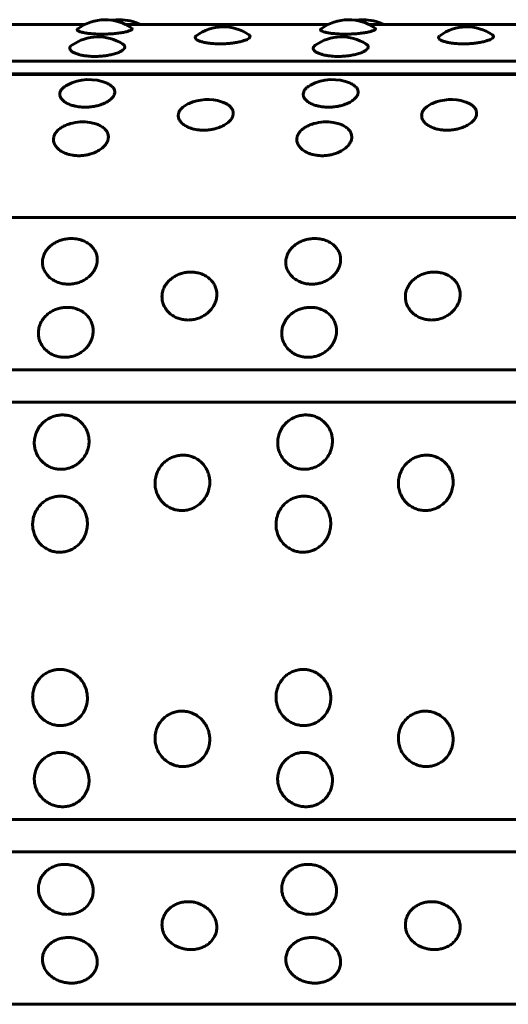
# Model space of a CAD drawing. Units: millimetres. Extents: x -2921 to 2373, y -2057 to 2022.
# Drawn here: x 526 to 542, y 479 to 511 of the extents above; entities that cross this region are included whole.
import ezdxf

# ---------------------------------------------------------------- set-up
doc = ezdxf.new("R2010")
doc.units = ezdxf.units.MM
doc.linetypes.add('K5LT_BASIC', pattern=[0])

msp = doc.modelspace()

# ---------------------------------------------------------------- linework, layer by layer
at = {"color": 150, "linetype": 'K5LT_BASIC', "lineweight": 60, "true_color": 0x0080ff}
for p, q in [((521.432, 511.147), (528.069, 511.147)), ((529.4, 511.147), (536.036, 511.147)), ((537.367, 511.147), (544.003, 511.147)), ((597.076, 509.946), (499.476, 509.946)), ((596.981, 509.508), (499.381, 509.508)), ((499.394, 509.531), (596.994, 509.531)), ((498.843, 504.831), (596.443, 504.831)), ((596.108, 499.842), (498.508, 499.842)), ((596.069, 498.785), (498.469, 498.785)), ((596.069, 485.115), (498.469, 485.115)), ((596.108, 484.058), (498.508, 484.058)), ((498.843, 479.069), (596.443, 479.069))]:
    msp.add_line(p, q, dxfattribs=at)
for centre, start, end in [((528.734, 509.802), 54.635, 126.8105), ((529.215, 509.802), 90.0005, 99.2211), ((529.215, 509.802), 63.6583, 90.0005), ((536.702, 509.802), 54.635, 126.8105), ((537.182, 509.802), 90.0005, 99.2211), ((537.182, 509.802), 63.6583, 90.0005), ((532.603, 509.566), 55.9831, 126.177), ((540.571, 509.566), 55.9831, 126.177), ((528.507, 509.239), 57.8026, 125.0908), ((536.474, 509.239), 57.8026, 125.0908), ((528.202, 507.842), 66.6724, 118.462), ((536.169, 507.842), 66.6724, 118.462), ((532.085, 507.188), 72.1768, 113.8352), ((540.052, 507.188), 72.1768, 113.8352), ((528.005, 506.457), 81.1935, 105.7584), ((535.973, 506.457), 81.1935, 105.7584)]:
    msp.add_arc(centre, 1.5, start, end, dxfattribs=at)
for points, knots in [([(528.636, 510.83), (528.562, 510.83), (528.459, 510.833), (528.319, 510.841), (528.203, 510.852), (528.076, 510.87), (527.959, 510.895), (527.873, 510.923), (527.828, 510.951), (527.813, 510.978), (527.823, 510.994), (527.835, 511.003)], [0, 0, 0, 0, 1.723911, 2.47536, 3.536012, 4.861662, 6.364052, 7.927796, 9.349259, 10.51329, 12, 12, 12, 12]), ([(529.602, 511.026), (529.618, 511.014), (529.625, 510.994), (529.587, 510.962), (529.517, 510.932), (529.405, 510.902), (529.258, 510.874), (529.089, 510.852), (528.922, 510.838), (528.771, 510.831), (528.681, 510.83), (528.636, 510.83)], [0, 0, 0, 0, 1.845883, 3.085068, 4.469066, 5.902108, 7.338775, 8.771929, 10.08422, 11.038972, 12, 12, 12, 12]), ([(536.603, 510.83), (536.53, 510.83), (536.426, 510.833), (536.287, 510.841), (536.171, 510.852), (536.043, 510.87), (535.926, 510.895), (535.841, 510.923), (535.795, 510.951), (535.78, 510.978), (535.791, 510.994), (535.803, 511.003)], [0, 0, 0, 0, 1.723911, 2.47536, 3.536012, 4.861662, 6.364052, 7.927796, 9.349259, 10.51329, 12, 12, 12, 12]), ([(537.57, 511.026), (537.586, 511.014), (537.592, 510.994), (537.554, 510.962), (537.484, 510.932), (537.373, 510.902), (537.226, 510.874), (537.056, 510.852), (536.89, 510.838), (536.739, 510.831), (536.648, 510.83), (536.603, 510.83)], [0, 0, 0, 0, 1.845883, 3.085068, 4.469066, 5.902108, 7.338775, 8.771929, 10.08422, 11.038972, 12, 12, 12, 12]), ([(532.498, 510.513), (532.425, 510.513), (532.321, 510.516), (532.182, 510.528), (532.066, 510.543), (531.938, 510.568), (531.823, 510.602), (531.739, 510.64), (531.694, 510.677), (531.678, 510.709), (531.681, 510.742), (531.7, 510.764), (531.718, 510.777)], [0, 0, 0, 0, 1.764127, 2.533105, 3.6185, 4.975075, 6.512513, 8.049418, 9.404436, 10.486509, 11.502321, 13, 13, 13, 13]), ([(533.442, 510.809), (533.456, 510.8), (533.472, 510.784), (533.481, 510.76), (533.478, 510.734), (533.45, 510.699), (533.386, 510.658), (533.284, 510.617), (533.156, 510.581), (533.016, 510.553), (532.882, 510.534), (532.769, 510.523), (532.644, 510.515), (532.556, 510.513), (532.498, 510.513)], [0, 0, 0, 0, 1.283472, 1.971776, 2.990798, 4.32326, 5.953542, 7.550326, 9.099819, 10.59076, 11.823574, 12.798494, 13.537315, 15, 15, 15, 15]), ([(540.466, 510.513), (540.392, 510.513), (540.288, 510.516), (540.149, 510.528), (540.033, 510.543), (539.906, 510.568), (539.79, 510.602), (539.706, 510.64), (539.661, 510.677), (539.645, 510.709), (539.648, 510.742), (539.668, 510.764), (539.685, 510.777)], [0, 0, 0, 0, 1.764127, 2.533105, 3.6185, 4.975075, 6.512513, 8.049418, 9.404436, 10.486509, 11.502321, 13, 13, 13, 13]), ([(541.41, 510.809), (541.424, 510.8), (541.439, 510.784), (541.449, 510.76), (541.445, 510.734), (541.417, 510.699), (541.353, 510.658), (541.252, 510.617), (541.123, 510.581), (540.983, 510.553), (540.849, 510.534), (540.736, 510.523), (540.611, 510.515), (540.523, 510.513), (540.466, 510.513)], [0, 0, 0, 0, 1.283472, 1.971776, 2.990798, 4.32326, 5.953542, 7.550326, 9.099819, 10.59076, 11.823574, 12.798494, 13.537315, 15, 15, 15, 15]), ([(528.396, 510.1), (528.323, 510.1), (528.219, 510.105), (528.079, 510.12), (527.963, 510.139), (527.836, 510.17), (527.717, 510.214), (527.628, 510.267), (527.58, 510.323), (527.571, 510.374), (527.591, 510.422), (527.622, 510.451), (527.644, 510.467)], [0, 0, 0, 0, 1.666665, 2.39316, 3.418591, 4.70022, 6.152719, 7.690416, 9.196746, 10.555217, 11.649595, 13, 13, 13, 13]), ([(529.306, 510.509), (529.32, 510.5), (529.342, 510.483), (529.368, 510.452), (529.38, 510.414), (529.367, 510.366), (529.321, 510.313), (529.237, 510.259), (529.116, 510.207), (528.97, 510.164), (528.821, 510.134), (528.694, 510.117), (528.556, 510.104), (528.459, 510.1), (528.396, 510.1)], [0, 0, 0, 0, 0.878151, 1.682702, 2.809023, 4.159914, 5.623325, 7.13752, 8.701274, 10.303401, 11.643685, 12.705038, 13.478923, 15, 15, 15, 15]), ([(536.363, 510.1), (536.29, 510.1), (536.186, 510.105), (536.047, 510.12), (535.931, 510.139), (535.803, 510.17), (535.684, 510.214), (535.596, 510.267), (535.548, 510.323), (535.539, 510.374), (535.559, 510.422), (535.589, 510.451), (535.612, 510.467)], [0, 0, 0, 0, 1.666665, 2.39316, 3.418591, 4.70022, 6.152719, 7.690416, 9.196746, 10.555217, 11.649595, 13, 13, 13, 13]), ([(537.273, 510.509), (537.287, 510.5), (537.31, 510.483), (537.335, 510.452), (537.347, 510.414), (537.335, 510.366), (537.288, 510.313), (537.204, 510.259), (537.083, 510.207), (536.937, 510.164), (536.788, 510.134), (536.662, 510.117), (536.523, 510.104), (536.427, 510.1), (536.363, 510.1)], [0, 0, 0, 0, 0.878151, 1.682702, 2.809023, 4.159914, 5.623325, 7.13752, 8.701274, 10.303401, 11.643685, 12.705038, 13.478923, 15, 15, 15, 15]), ([(528.078, 508.438), (528.027, 508.438), (527.955, 508.441), (527.854, 508.453), (527.761, 508.468), (527.644, 508.497), (527.516, 508.546), (527.397, 508.615), (527.306, 508.7), (527.253, 508.797), (527.247, 508.893), (527.28, 508.983), (527.339, 509.057), (527.411, 509.115), (527.462, 509.147), (527.487, 509.16)], [0, 0, 0, 0, 1.19277, 1.723207, 2.474348, 3.534567, 4.859675, 6.361451, 7.951315, 9.540603, 11.235514, 12.660256, 14.027285, 15.12221, 16, 16, 16, 16]), ([(528.796, 509.219), (528.84, 509.2), (528.906, 509.164), (528.982, 509.1), (529.033, 509.031), (529.052, 508.96), (529.049, 508.899), (529.031, 508.835), (528.983, 508.754), (528.885, 508.663), (528.752, 508.581), (528.599, 508.518), (528.451, 508.478), (528.331, 508.456), (528.211, 508.442), (528.13, 508.438), (528.078, 508.438)], [0, 0, 0, 0, 1.467846, 2.498196, 3.786739, 5.247001, 6.021946, 6.776731, 8.329842, 9.880676, 11.426179, 12.960312, 14.202368, 15.155705, 15.798702, 17, 17, 17, 17]), ([(536.045, 508.438), (535.995, 508.438), (535.922, 508.441), (535.821, 508.453), (535.728, 508.468), (535.612, 508.497), (535.483, 508.546), (535.364, 508.615), (535.273, 508.7), (535.221, 508.797), (535.214, 508.893), (535.247, 508.983), (535.306, 509.057), (535.378, 509.115), (535.43, 509.147), (535.455, 509.16)], [0, 0, 0, 0, 1.19277, 1.723207, 2.474348, 3.534567, 4.859675, 6.361451, 7.951315, 9.540603, 11.235514, 12.660256, 14.027285, 15.12221, 16, 16, 16, 16]), ([(536.763, 509.219), (536.807, 509.2), (536.874, 509.164), (536.949, 509.1), (537, 509.031), (537.02, 508.96), (537.016, 508.899), (536.999, 508.835), (536.951, 508.754), (536.853, 508.663), (536.719, 508.581), (536.567, 508.518), (536.418, 508.478), (536.299, 508.456), (536.178, 508.442), (536.097, 508.438), (536.045, 508.438)], [0, 0, 0, 0, 1.467846, 2.498196, 3.786739, 5.247001, 6.021946, 6.776731, 8.329842, 9.880676, 11.426179, 12.960312, 14.202368, 15.155705, 15.798702, 17, 17, 17, 17]), ([(531.957, 507.684), (531.907, 507.684), (531.834, 507.688), (531.733, 507.701), (531.64, 507.718), (531.524, 507.751), (531.395, 507.805), (531.275, 507.883), (531.183, 507.978), (531.13, 508.087), (531.123, 508.195), (531.155, 508.294), (531.209, 508.375), (531.291, 508.454), (531.381, 508.514), (531.455, 508.55), (531.48, 508.561)], [0, 0, 0, 0, 1.17367, 1.695612, 2.434725, 3.477966, 4.781855, 6.259582, 7.823987, 9.387826, 11.055595, 12.420978, 13.709679, 14.724118, 16.281089, 17, 17, 17, 17]), ([(532.544, 508.616), (532.586, 508.603), (532.658, 508.575), (532.756, 508.52), (532.842, 508.45), (532.906, 508.36), (532.928, 508.274), (532.925, 508.203), (532.908, 508.13), (532.861, 508.039), (532.764, 507.937), (532.631, 507.845), (532.48, 507.775), (532.333, 507.729), (532.214, 507.705), (532.092, 507.689), (532.01, 507.684), (531.957, 507.684)], [0, 0, 0, 0, 1.157294, 2.13306, 3.443112, 4.891793, 6.403243, 7.190572, 7.932844, 9.461179, 10.986354, 12.504439, 14.007647, 15.22491, 16.160602, 16.79852, 18, 18, 18, 18]), ([(539.925, 507.684), (539.874, 507.684), (539.801, 507.688), (539.7, 507.701), (539.608, 507.718), (539.491, 507.751), (539.362, 507.805), (539.242, 507.883), (539.151, 507.978), (539.098, 508.087), (539.09, 508.195), (539.122, 508.294), (539.177, 508.375), (539.258, 508.454), (539.349, 508.514), (539.423, 508.55), (539.447, 508.561)], [0, 0, 0, 0, 1.17367, 1.695612, 2.434725, 3.477966, 4.781855, 6.259582, 7.823987, 9.387826, 11.055595, 12.420978, 13.709679, 14.724118, 16.281089, 17, 17, 17, 17]), ([(540.512, 508.616), (540.553, 508.603), (540.625, 508.575), (540.724, 508.52), (540.809, 508.45), (540.873, 508.36), (540.896, 508.274), (540.893, 508.203), (540.875, 508.13), (540.828, 508.039), (540.731, 507.937), (540.599, 507.845), (540.447, 507.775), (540.3, 507.729), (540.181, 507.705), (540.059, 507.689), (539.978, 507.684), (539.925, 507.684)], [0, 0, 0, 0, 1.157294, 2.13306, 3.443112, 4.891793, 6.403243, 7.190572, 7.932844, 9.461179, 10.986354, 12.504439, 14.007647, 15.22491, 16.160602, 16.79852, 18, 18, 18, 18]), ([(527.875, 506.85), (527.824, 506.85), (527.751, 506.855), (527.65, 506.869), (527.557, 506.888), (527.44, 506.924), (527.311, 506.983), (527.191, 507.069), (527.099, 507.174), (527.045, 507.294), (527.037, 507.416), (527.071, 507.536), (527.143, 507.645), (527.249, 507.741), (527.369, 507.814), (527.487, 507.866), (527.563, 507.891), (527.598, 507.901)], [0, 0, 0, 0, 1.119624, 1.617531, 2.322609, 3.317809, 4.561656, 5.971335, 7.463701, 8.955526, 10.546497, 11.933694, 13.415, 14.840481, 16.116214, 17.152627, 18, 18, 18, 18]), ([(528.235, 507.939), (528.302, 507.929), (528.414, 507.902), (528.56, 507.843), (528.679, 507.77), (528.773, 507.676), (528.83, 507.568), (528.846, 507.454), (528.824, 507.34), (528.765, 507.228), (528.671, 507.121), (528.541, 507.024), (528.389, 506.947), (528.24, 506.897), (528.12, 506.871), (528.002, 506.855), (527.924, 506.85), (527.875, 506.85)], [0, 0, 0, 0, 1.457731, 2.538957, 3.809951, 5.162119, 6.52002, 7.850119, 9.146515, 10.426513, 11.724577, 13.065115, 14.43859, 15.561733, 16.419994, 16.98011, 18, 18, 18, 18]), ([(535.842, 506.85), (535.791, 506.85), (535.719, 506.855), (535.617, 506.869), (535.525, 506.888), (535.408, 506.924), (535.279, 506.983), (535.158, 507.069), (535.066, 507.174), (535.012, 507.294), (535.004, 507.416), (535.039, 507.536), (535.111, 507.645), (535.216, 507.741), (535.336, 507.814), (535.454, 507.866), (535.53, 507.891), (535.566, 507.901)], [0, 0, 0, 0, 1.119624, 1.617531, 2.322609, 3.317809, 4.561656, 5.971335, 7.463701, 8.955526, 10.546497, 11.933694, 13.415, 14.840481, 16.116214, 17.152627, 18, 18, 18, 18]), ([(536.202, 507.939), (536.269, 507.929), (536.381, 507.902), (536.528, 507.843), (536.646, 507.77), (536.74, 507.676), (536.797, 507.568), (536.813, 507.454), (536.791, 507.34), (536.732, 507.228), (536.638, 507.121), (536.508, 507.024), (536.357, 506.947), (536.207, 506.897), (536.087, 506.871), (535.969, 506.855), (535.892, 506.85), (535.842, 506.85)], [0, 0, 0, 0, 1.457731, 2.538957, 3.809951, 5.162119, 6.52002, 7.850119, 9.146515, 10.426513, 11.724577, 13.065115, 14.43859, 15.561733, 16.419994, 16.98011, 18, 18, 18, 18]), ([(527.53, 502.644), (527.481, 502.644), (527.382, 502.651), (527.235, 502.684), (527.09, 502.741), (526.952, 502.827), (526.831, 502.942), (526.744, 503.076), (526.694, 503.212), (526.676, 503.347), (526.687, 503.486), (526.735, 503.636), (526.823, 503.779), (526.937, 503.896), (527.057, 503.983), (527.184, 504.049), (527.324, 504.099), (527.474, 504.131), (527.598, 504.139), (527.706, 504.136), (527.813, 504.125), (527.951, 504.093), (528.097, 504.033), (528.231, 503.947), (528.338, 503.842), (528.415, 503.724), (528.46, 503.603), (528.479, 503.477), (528.473, 503.341), (528.43, 503.19), (528.347, 503.04), (528.235, 502.914), (528.114, 502.817), (527.984, 502.743), (527.845, 502.689), (527.692, 502.653), (527.586, 502.644), (527.53, 502.644)], [0, 0, 0, 0, 0.924917, 1.878621, 2.88753, 4.005353, 5.203314, 6.419175, 7.552021, 8.517762, 9.589765, 10.78792, 12.111027, 13.270955, 14.192944, 15.109137, 16.058438, 17.018458, 17.99998, 18.373078, 19.072969, 20.034697, 21.122923, 22.252931, 23.369449, 24.43862, 25.476357, 26.395966, 27.435256, 28.635235, 29.959864, 31.12053, 32.120453, 33.041754, 34.01843, 34.935529, 36, 36, 36, 36]), ([(535.497, 502.644), (535.448, 502.644), (535.349, 502.651), (535.203, 502.684), (535.057, 502.741), (534.919, 502.827), (534.799, 502.942), (534.711, 503.076), (534.662, 503.212), (534.644, 503.347), (534.654, 503.486), (534.702, 503.636), (534.79, 503.779), (534.904, 503.896), (535.025, 503.983), (535.151, 504.049), (535.291, 504.099), (535.442, 504.131), (535.565, 504.139), (535.674, 504.136), (535.78, 504.125), (535.918, 504.093), (536.065, 504.033), (536.198, 503.947), (536.305, 503.842), (536.382, 503.724), (536.427, 503.603), (536.447, 503.477), (536.44, 503.341), (536.398, 503.19), (536.314, 503.04), (536.202, 502.914), (536.081, 502.817), (535.951, 502.743), (535.813, 502.689), (535.659, 502.653), (535.554, 502.644), (535.497, 502.644)], [0, 0, 0, 0, 0.924917, 1.878621, 2.88753, 4.005353, 5.203314, 6.419175, 7.552021, 8.517762, 9.589765, 10.78792, 12.111027, 13.270955, 14.192944, 15.109137, 16.058438, 17.018458, 17.99998, 18.373078, 19.072969, 20.034697, 21.122923, 22.252931, 23.369449, 24.43862, 25.476357, 26.395966, 27.435256, 28.635235, 29.959864, 31.12053, 32.120453, 33.041754, 34.01843, 34.935529, 36, 36, 36, 36]), ([(531.448, 501.471), (531.399, 501.471), (531.3, 501.479), (531.153, 501.513), (531.008, 501.573), (530.869, 501.663), (530.748, 501.783), (530.659, 501.923), (530.609, 502.066), (530.59, 502.207), (530.6, 502.353), (530.647, 502.511), (530.734, 502.662), (530.847, 502.785), (530.967, 502.877), (531.093, 502.946), (531.232, 502.999), (531.383, 503.033), (531.506, 503.042), (531.615, 503.039), (531.721, 503.027), (531.859, 502.993), (532.006, 502.93), (532.14, 502.839), (532.248, 502.728), (532.326, 502.603), (532.372, 502.476), (532.392, 502.344), (532.386, 502.202), (532.345, 502.042), (532.263, 501.886), (532.152, 501.753), (532.031, 501.653), (531.901, 501.575), (531.763, 501.518), (531.61, 501.48), (531.505, 501.471), (531.448, 501.471)], [0, 0, 0, 0, 0.924917, 1.878621, 2.88753, 4.005353, 5.203314, 6.419175, 7.552021, 8.517762, 9.589765, 10.78792, 12.111027, 13.270955, 14.192944, 15.109137, 16.058438, 17.018458, 17.99998, 18.373078, 19.072969, 20.034697, 21.122923, 22.252931, 23.369449, 24.43862, 25.476357, 26.395966, 27.435256, 28.635235, 29.959864, 31.12053, 32.120453, 33.041754, 34.01843, 34.935529, 36, 36, 36, 36]), ([(539.416, 501.471), (539.367, 501.471), (539.267, 501.479), (539.121, 501.513), (538.975, 501.573), (538.836, 501.663), (538.715, 501.783), (538.626, 501.923), (538.576, 502.066), (538.557, 502.207), (538.567, 502.353), (538.614, 502.511), (538.701, 502.662), (538.814, 502.785), (538.934, 502.877), (539.06, 502.946), (539.2, 502.999), (539.35, 503.033), (539.473, 503.042), (539.582, 503.039), (539.689, 503.027), (539.827, 502.993), (539.974, 502.93), (540.108, 502.839), (540.215, 502.728), (540.293, 502.603), (540.339, 502.476), (540.36, 502.344), (540.354, 502.202), (540.312, 502.042), (540.23, 501.886), (540.119, 501.753), (539.998, 501.653), (539.869, 501.575), (539.731, 501.518), (539.578, 501.48), (539.472, 501.471), (539.416, 501.471)], [0, 0, 0, 0, 0.924917, 1.878621, 2.88753, 4.005353, 5.203314, 6.419175, 7.552021, 8.517762, 9.589765, 10.78792, 12.111027, 13.270955, 14.192944, 15.109137, 16.058438, 17.018458, 17.99998, 18.373078, 19.072969, 20.034697, 21.122923, 22.252931, 23.369449, 24.43862, 25.476357, 26.395966, 27.435256, 28.635235, 29.959864, 31.12053, 32.120453, 33.041754, 34.01843, 34.935529, 36, 36, 36, 36]), ([(527.407, 500.25), (527.358, 500.25), (527.259, 500.257), (527.112, 500.293), (526.966, 500.355), (526.826, 500.448), (526.704, 500.573), (526.615, 500.719), (526.564, 500.867), (526.544, 501.015), (526.553, 501.167), (526.598, 501.332), (526.685, 501.49), (526.797, 501.618), (526.916, 501.714), (527.042, 501.787), (527.181, 501.843), (527.331, 501.878), (527.454, 501.887), (527.563, 501.884), (527.67, 501.872), (527.808, 501.836), (527.956, 501.77), (528.09, 501.675), (528.199, 501.559), (528.277, 501.429), (528.324, 501.296), (528.345, 501.158), (528.34, 501.009), (528.3, 500.843), (528.219, 500.68), (528.109, 500.543), (527.988, 500.438), (527.859, 500.357), (527.722, 500.298), (527.569, 500.259), (527.463, 500.25), (527.407, 500.25)], [0, 0, 0, 0, 0.924917, 1.878621, 2.88753, 4.005353, 5.203314, 6.419175, 7.552021, 8.517762, 9.589765, 10.78792, 12.111027, 13.270955, 14.192944, 15.109137, 16.058438, 17.018458, 17.99998, 18.373078, 19.072969, 20.034697, 21.122923, 22.252931, 23.369449, 24.43862, 25.476357, 26.395966, 27.435256, 28.635235, 29.959864, 31.12053, 32.120453, 33.041754, 34.01843, 34.935529, 36, 36, 36, 36]), ([(535.374, 500.25), (535.325, 500.25), (535.226, 500.257), (535.079, 500.293), (534.933, 500.355), (534.793, 500.448), (534.672, 500.573), (534.582, 500.719), (534.531, 500.867), (534.511, 501.015), (534.52, 501.167), (534.566, 501.332), (534.652, 501.49), (534.764, 501.618), (534.884, 501.714), (535.009, 501.787), (535.148, 501.843), (535.299, 501.878), (535.422, 501.887), (535.53, 501.884), (535.637, 501.872), (535.775, 501.836), (535.923, 501.77), (536.057, 501.675), (536.166, 501.559), (536.244, 501.429), (536.291, 501.296), (536.313, 501.158), (536.308, 501.009), (536.267, 500.843), (536.186, 500.68), (536.076, 500.543), (535.956, 500.438), (535.827, 500.357), (535.689, 500.298), (535.536, 500.259), (535.431, 500.25), (535.374, 500.25)], [0, 0, 0, 0, 0.924917, 1.878621, 2.88753, 4.005353, 5.203314, 6.419175, 7.552021, 8.517762, 9.589765, 10.78792, 12.111027, 13.270955, 14.192944, 15.109137, 16.058438, 17.018458, 17.99998, 18.373078, 19.072969, 20.034697, 21.122923, 22.252931, 23.369449, 24.43862, 25.476357, 26.395966, 27.435256, 28.635235, 29.959864, 31.12053, 32.120453, 33.041754, 34.01843, 34.935529, 36, 36, 36, 36]), ([(527.288, 496.583), (527.239, 496.583), (527.14, 496.591), (526.992, 496.629), (526.845, 496.696), (526.704, 496.797), (526.58, 496.932), (526.487, 497.089), (526.433, 497.25), (526.41, 497.411), (526.416, 497.576), (526.459, 497.756), (526.542, 497.929), (526.652, 498.069), (526.77, 498.175), (526.894, 498.255), (527.032, 498.316), (527.181, 498.354), (527.304, 498.365), (527.413, 498.361), (527.52, 498.348), (527.659, 498.309), (527.808, 498.236), (527.944, 498.132), (528.055, 498.004), (528.136, 497.862), (528.185, 497.716), (528.209, 497.566), (528.207, 497.404), (528.17, 497.224), (528.092, 497.048), (527.984, 496.899), (527.866, 496.786), (527.739, 496.699), (527.602, 496.635), (527.45, 496.593), (527.345, 496.583), (527.288, 496.583)], [0, 0, 0, 0, 0.924917, 1.878621, 2.88753, 4.005353, 5.203314, 6.419175, 7.552021, 8.517762, 9.589765, 10.78792, 12.111027, 13.270955, 14.192944, 15.109137, 16.058438, 17.018458, 17.99998, 18.373078, 19.072969, 20.034697, 21.122923, 22.252931, 23.369449, 24.43862, 25.476357, 26.395966, 27.435256, 28.635235, 29.959864, 31.12053, 32.120453, 33.041754, 34.01843, 34.935529, 36, 36, 36, 36]), ([(535.256, 496.583), (535.207, 496.583), (535.107, 496.591), (534.96, 496.629), (534.812, 496.696), (534.671, 496.797), (534.547, 496.932), (534.455, 497.089), (534.4, 497.25), (534.378, 497.411), (534.384, 497.576), (534.426, 497.756), (534.509, 497.929), (534.619, 498.069), (534.737, 498.175), (534.861, 498.255), (534.999, 498.316), (535.149, 498.354), (535.272, 498.365), (535.38, 498.361), (535.487, 498.348), (535.626, 498.309), (535.775, 498.236), (535.911, 498.132), (536.022, 498.004), (536.103, 497.862), (536.153, 497.716), (536.177, 497.566), (536.174, 497.404), (536.137, 497.224), (536.059, 497.048), (535.952, 496.899), (535.833, 496.786), (535.706, 496.699), (535.57, 496.635), (535.417, 496.593), (535.312, 496.583), (535.256, 496.583)], [0, 0, 0, 0, 0.924917, 1.878621, 2.88753, 4.005353, 5.203314, 6.419175, 7.552021, 8.517762, 9.589765, 10.78792, 12.111027, 13.270955, 14.192944, 15.109137, 16.058438, 17.018458, 17.99998, 18.373078, 19.072969, 20.034697, 21.122923, 22.252931, 23.369449, 24.43862, 25.476357, 26.395966, 27.435256, 28.635235, 29.959864, 31.12053, 32.120453, 33.041754, 34.01843, 34.935529, 36, 36, 36, 36]), ([(531.246, 495.234), (531.197, 495.234), (531.098, 495.242), (530.95, 495.281), (530.802, 495.349), (530.66, 495.452), (530.535, 495.588), (530.442, 495.749), (530.387, 495.912), (530.363, 496.076), (530.368, 496.245), (530.409, 496.428), (530.491, 496.604), (530.6, 496.747), (530.717, 496.855), (530.841, 496.937), (530.978, 496.999), (531.128, 497.039), (531.251, 497.049), (531.36, 497.046), (531.466, 497.032), (531.606, 496.992), (531.755, 496.918), (531.892, 496.811), (532.004, 496.681), (532.085, 496.535), (532.136, 496.387), (532.161, 496.234), (532.16, 496.069), (532.124, 495.886), (532.047, 495.706), (531.94, 495.555), (531.823, 495.44), (531.696, 495.351), (531.56, 495.287), (531.408, 495.244), (531.303, 495.234), (531.246, 495.234)], [0, 0, 0, 0, 0.924917, 1.878621, 2.88753, 4.005353, 5.203314, 6.419175, 7.552021, 8.517762, 9.589765, 10.78792, 12.111027, 13.270955, 14.192944, 15.109137, 16.058438, 17.018458, 17.99998, 18.373078, 19.072969, 20.034697, 21.122923, 22.252931, 23.369449, 24.43862, 25.476357, 26.395966, 27.435256, 28.635235, 29.959864, 31.12053, 32.120453, 33.041754, 34.01843, 34.935529, 36, 36, 36, 36]), ([(539.214, 495.234), (539.165, 495.234), (539.065, 495.242), (538.917, 495.281), (538.77, 495.349), (538.628, 495.452), (538.503, 495.588), (538.409, 495.749), (538.354, 495.912), (538.33, 496.076), (538.335, 496.245), (538.377, 496.428), (538.459, 496.604), (538.568, 496.747), (538.685, 496.855), (538.808, 496.937), (538.946, 496.999), (539.095, 497.039), (539.218, 497.049), (539.327, 497.046), (539.434, 497.032), (539.573, 496.992), (539.722, 496.918), (539.859, 496.811), (539.971, 496.681), (540.053, 496.535), (540.103, 496.387), (540.128, 496.234), (540.127, 496.069), (540.091, 495.886), (540.014, 495.706), (539.908, 495.555), (539.79, 495.44), (539.663, 495.351), (539.527, 495.287), (539.375, 495.244), (539.27, 495.234), (539.214, 495.234)], [0, 0, 0, 0, 0.924917, 1.878621, 2.88753, 4.005353, 5.203314, 6.419175, 7.552021, 8.517762, 9.589765, 10.78792, 12.111027, 13.270955, 14.192944, 15.109137, 16.058438, 17.018458, 17.99998, 18.373078, 19.072969, 20.034697, 21.122923, 22.252931, 23.369449, 24.43862, 25.476357, 26.395966, 27.435256, 28.635235, 29.959864, 31.12053, 32.120453, 33.041754, 34.01843, 34.935529, 36, 36, 36, 36]), ([(527.246, 493.868), (527.197, 493.868), (527.097, 493.877), (526.949, 493.916), (526.801, 493.984), (526.658, 494.088), (526.533, 494.226), (526.438, 494.388), (526.382, 494.554), (526.357, 494.72), (526.361, 494.891), (526.401, 495.077), (526.482, 495.255), (526.59, 495.401), (526.706, 495.51), (526.829, 495.594), (526.966, 495.657), (527.116, 495.697), (527.238, 495.708), (527.347, 495.704), (527.454, 495.69), (527.594, 495.65), (527.744, 495.574), (527.881, 495.466), (527.994, 495.333), (528.076, 495.186), (528.128, 495.035), (528.154, 494.88), (528.154, 494.713), (528.119, 494.527), (528.043, 494.345), (527.938, 494.192), (527.821, 494.076), (527.695, 493.987), (527.559, 493.922), (527.407, 493.878), (527.302, 493.868), (527.246, 493.868)], [0, 0, 0, 0, 0.924917, 1.878621, 2.88753, 4.005353, 5.203314, 6.419175, 7.552021, 8.517762, 9.589765, 10.78792, 12.111027, 13.270955, 14.192944, 15.109137, 16.058438, 17.018458, 17.99998, 18.373078, 19.072969, 20.034697, 21.122923, 22.252931, 23.369449, 24.43862, 25.476357, 26.395966, 27.435256, 28.635235, 29.959864, 31.12053, 32.120453, 33.041754, 34.01843, 34.935529, 36, 36, 36, 36]), ([(535.213, 493.868), (535.164, 493.868), (535.065, 493.877), (534.916, 493.916), (534.768, 493.984), (534.626, 494.088), (534.5, 494.226), (534.405, 494.388), (534.349, 494.554), (534.324, 494.72), (534.328, 494.891), (534.369, 495.077), (534.449, 495.255), (534.557, 495.401), (534.674, 495.51), (534.797, 495.594), (534.934, 495.657), (535.083, 495.697), (535.206, 495.708), (535.315, 495.704), (535.421, 495.69), (535.561, 495.65), (535.711, 495.574), (535.849, 495.466), (535.961, 495.333), (536.044, 495.186), (536.095, 495.035), (536.121, 494.88), (536.121, 494.713), (536.086, 494.527), (536.011, 494.345), (535.905, 494.192), (535.788, 494.076), (535.662, 493.987), (535.526, 493.922), (535.375, 493.878), (535.27, 493.868), (535.213, 493.868)], [0, 0, 0, 0, 0.924917, 1.878621, 2.88753, 4.005353, 5.203314, 6.419175, 7.552021, 8.517762, 9.589765, 10.78792, 12.111027, 13.270955, 14.192944, 15.109137, 16.058438, 17.018458, 17.99998, 18.373078, 19.072969, 20.034697, 21.122923, 22.252931, 23.369449, 24.43862, 25.476357, 26.395966, 27.435256, 28.635235, 29.959864, 31.12053, 32.120453, 33.041754, 34.01843, 34.935529, 36, 36, 36, 36]), ([(527.271, 488.194), (527.222, 488.194), (527.122, 488.202), (526.973, 488.241), (526.823, 488.309), (526.677, 488.411), (526.548, 488.548), (526.449, 488.709), (526.388, 488.874), (526.359, 489.039), (526.358, 489.21), (526.393, 489.396), (526.469, 489.576), (526.573, 489.723), (526.687, 489.834), (526.808, 489.918), (526.943, 489.982), (527.077, 490.019), (527.199, 490.033), (527.308, 490.032), (527.43, 490.016), (527.571, 489.975), (527.722, 489.898), (527.863, 489.788), (527.979, 489.654), (528.066, 489.506), (528.121, 489.355), (528.151, 489.199), (528.156, 489.032), (528.126, 488.847), (528.055, 488.666), (527.954, 488.514), (527.84, 488.399), (527.716, 488.311), (527.582, 488.247), (527.432, 488.204), (527.327, 488.194), (527.271, 488.194)], [0, 0, 0, 0, 0.924917, 1.878621, 2.88753, 4.005353, 5.203314, 6.419175, 7.552021, 8.517762, 9.589765, 10.78792, 12.111027, 13.270955, 14.192944, 15.109137, 16.058438, 17.018458, 17.729731, 18.373078, 19.072969, 20.034697, 21.122923, 22.252931, 23.369449, 24.43862, 25.476357, 26.395966, 27.435256, 28.635235, 29.959864, 31.12053, 32.120453, 33.041754, 34.01843, 34.935529, 36, 36, 36, 36]), ([(535.238, 488.194), (535.189, 488.194), (535.089, 488.202), (534.94, 488.241), (534.79, 488.309), (534.645, 488.411), (534.515, 488.548), (534.416, 488.709), (534.356, 488.874), (534.326, 489.039), (534.326, 489.21), (534.361, 489.396), (534.437, 489.576), (534.541, 489.723), (534.654, 489.834), (534.775, 489.918), (534.91, 489.982), (535.045, 490.019), (535.167, 490.033), (535.276, 490.032), (535.397, 490.016), (535.538, 489.975), (535.69, 489.898), (535.83, 489.788), (535.946, 489.654), (536.033, 489.506), (536.089, 489.355), (536.119, 489.199), (536.123, 489.032), (536.093, 488.847), (536.023, 488.666), (535.921, 488.514), (535.807, 488.399), (535.684, 488.311), (535.55, 488.247), (535.399, 488.204), (535.294, 488.194), (535.238, 488.194)], [0, 0, 0, 0, 0.924917, 1.878621, 2.88753, 4.005353, 5.203314, 6.419175, 7.552021, 8.517762, 9.589765, 10.78792, 12.111027, 13.270955, 14.192944, 15.109137, 16.058438, 17.018458, 17.729731, 18.373078, 19.072969, 20.034697, 21.122923, 22.252931, 23.369449, 24.43862, 25.476357, 26.395966, 27.435256, 28.635235, 29.959864, 31.12053, 32.120453, 33.041754, 34.01843, 34.935529, 36, 36, 36, 36]), ([(531.283, 486.852), (531.234, 486.852), (531.134, 486.861), (530.985, 486.898), (530.834, 486.965), (530.688, 487.066), (530.558, 487.201), (530.458, 487.359), (530.396, 487.522), (530.366, 487.684), (530.364, 487.853), (530.398, 488.037), (530.473, 488.215), (530.576, 488.36), (530.689, 488.47), (530.809, 488.553), (530.944, 488.617), (531.078, 488.653), (531.2, 488.667), (531.309, 488.666), (531.43, 488.65), (531.572, 488.609), (531.724, 488.534), (531.865, 488.425), (531.982, 488.292), (532.07, 488.146), (532.126, 487.996), (532.157, 487.842), (532.163, 487.678), (532.134, 487.495), (532.065, 487.317), (531.964, 487.167), (531.851, 487.054), (531.728, 486.967), (531.594, 486.904), (531.444, 486.862), (531.339, 486.852), (531.283, 486.852)], [0, 0, 0, 0, 0.924917, 1.878621, 2.88753, 4.005353, 5.203314, 6.419175, 7.552021, 8.517762, 9.589765, 10.78792, 12.111027, 13.270955, 14.192944, 15.109137, 16.058438, 17.018458, 17.729731, 18.373078, 19.072969, 20.034697, 21.122923, 22.252931, 23.369449, 24.43862, 25.476357, 26.395966, 27.435256, 28.635235, 29.959864, 31.12053, 32.120453, 33.041754, 34.01843, 34.935529, 36, 36, 36, 36]), ([(539.25, 486.852), (539.201, 486.852), (539.101, 486.861), (538.952, 486.898), (538.802, 486.965), (538.656, 487.066), (538.525, 487.201), (538.425, 487.359), (538.364, 487.522), (538.333, 487.684), (538.331, 487.853), (538.365, 488.037), (538.44, 488.215), (538.543, 488.36), (538.656, 488.47), (538.776, 488.553), (538.911, 488.617), (539.045, 488.653), (539.167, 488.667), (539.276, 488.666), (539.398, 488.65), (539.539, 488.609), (539.691, 488.534), (539.832, 488.425), (539.949, 488.292), (540.037, 488.146), (540.094, 487.996), (540.125, 487.842), (540.13, 487.678), (540.102, 487.495), (540.032, 487.317), (539.931, 487.167), (539.818, 487.054), (539.695, 486.967), (539.562, 486.904), (539.412, 486.862), (539.307, 486.852), (539.25, 486.852)], [0, 0, 0, 0, 0.924917, 1.878621, 2.88753, 4.005353, 5.203314, 6.419175, 7.552021, 8.517762, 9.589765, 10.78792, 12.111027, 13.270955, 14.192944, 15.109137, 16.058438, 17.018458, 17.729731, 18.373078, 19.072969, 20.034697, 21.122923, 22.252931, 23.369449, 24.43862, 25.476357, 26.395966, 27.435256, 28.635235, 29.959864, 31.12053, 32.120453, 33.041754, 34.01843, 34.935529, 36, 36, 36, 36]), ([(527.336, 485.537), (527.287, 485.537), (527.188, 485.545), (527.038, 485.582), (526.887, 485.647), (526.74, 485.746), (526.609, 485.878), (526.508, 486.033), (526.445, 486.192), (526.414, 486.352), (526.411, 486.518), (526.444, 486.699), (526.518, 486.873), (526.62, 487.016), (526.732, 487.124), (526.852, 487.206), (526.986, 487.268), (527.12, 487.304), (527.242, 487.318), (527.351, 487.317), (527.472, 487.301), (527.614, 487.261), (527.767, 487.187), (527.909, 487.08), (528.026, 486.949), (528.115, 486.805), (528.172, 486.658), (528.204, 486.507), (528.211, 486.345), (528.184, 486.166), (528.115, 485.992), (528.016, 485.845), (527.903, 485.734), (527.781, 485.649), (527.648, 485.588), (527.498, 485.547), (527.393, 485.537), (527.336, 485.537)], [0, 0, 0, 0, 0.924917, 1.878621, 2.88753, 4.005353, 5.203314, 6.419175, 7.552021, 8.517762, 9.589765, 10.78792, 12.111027, 13.270955, 14.192944, 15.109137, 16.058438, 17.018458, 17.729731, 18.373078, 19.072969, 20.034697, 21.122923, 22.252931, 23.369449, 24.43862, 25.476357, 26.395966, 27.435256, 28.635235, 29.959864, 31.12053, 32.120453, 33.041754, 34.01843, 34.935529, 36, 36, 36, 36]), ([(535.304, 485.537), (535.255, 485.537), (535.155, 485.545), (535.005, 485.582), (534.854, 485.647), (534.708, 485.746), (534.576, 485.878), (534.476, 486.033), (534.413, 486.192), (534.381, 486.352), (534.378, 486.518), (534.411, 486.699), (534.485, 486.873), (534.587, 487.016), (534.699, 487.124), (534.819, 487.206), (534.953, 487.268), (535.087, 487.304), (535.209, 487.318), (535.318, 487.317), (535.44, 487.301), (535.581, 487.261), (535.734, 487.187), (535.876, 487.08), (535.994, 486.949), (536.082, 486.805), (536.14, 486.658), (536.172, 486.507), (536.179, 486.345), (536.151, 486.166), (536.083, 485.992), (535.983, 485.845), (535.871, 485.734), (535.748, 485.649), (535.615, 485.588), (535.465, 485.547), (535.36, 485.537), (535.304, 485.537)], [0, 0, 0, 0, 0.924917, 1.878621, 2.88753, 4.005353, 5.203314, 6.419175, 7.552021, 8.517762, 9.589765, 10.78792, 12.111027, 13.270955, 14.192944, 15.109137, 16.058438, 17.018458, 17.729731, 18.373078, 19.072969, 20.034697, 21.122923, 22.252931, 23.369449, 24.43862, 25.476357, 26.395966, 27.435256, 28.635235, 29.959864, 31.12053, 32.120453, 33.041754, 34.01843, 34.935529, 36, 36, 36, 36]), ([(527.487, 482.014), (527.438, 482.014), (527.338, 482.022), (527.187, 482.055), (527.035, 482.115), (526.887, 482.204), (526.753, 482.324), (526.65, 482.466), (526.584, 482.612), (526.55, 482.759), (526.544, 482.911), (526.574, 483.078), (526.644, 483.239), (526.744, 483.371), (526.854, 483.471), (526.972, 483.547), (527.106, 483.605), (527.252, 483.642), (527.375, 483.652), (527.484, 483.649), (527.591, 483.636), (527.733, 483.599), (527.888, 483.529), (528.031, 483.43), (528.151, 483.309), (528.243, 483.176), (528.303, 483.041), (528.337, 482.901), (528.347, 482.753), (528.323, 482.588), (528.257, 482.429), (528.16, 482.295), (528.05, 482.194), (527.929, 482.117), (527.797, 482.06), (527.648, 482.023), (527.543, 482.014), (527.487, 482.014)], [0, 0, 0, 0, 0.924917, 1.878621, 2.88753, 4.005353, 5.203314, 6.419175, 7.552021, 8.517762, 9.589765, 10.78792, 12.111027, 13.270955, 14.192944, 15.109137, 16.058438, 17.018458, 17.99998, 18.373078, 19.072969, 20.034697, 21.122923, 22.252931, 23.369449, 24.43862, 25.476357, 26.395966, 27.435256, 28.635235, 29.959864, 31.12053, 32.120453, 33.041754, 34.01843, 34.935529, 36, 36, 36, 36]), ([(535.454, 482.014), (535.405, 482.014), (535.305, 482.022), (535.154, 482.055), (535.003, 482.115), (534.854, 482.204), (534.721, 482.324), (534.617, 482.466), (534.551, 482.612), (534.517, 482.759), (534.511, 482.911), (534.541, 483.078), (534.612, 483.239), (534.711, 483.371), (534.821, 483.471), (534.94, 483.547), (535.073, 483.605), (535.22, 483.642), (535.342, 483.652), (535.451, 483.649), (535.559, 483.636), (535.701, 483.599), (535.855, 483.529), (535.999, 483.43), (536.119, 483.309), (536.21, 483.176), (536.27, 483.041), (536.305, 482.901), (536.314, 482.753), (536.29, 482.588), (536.225, 482.429), (536.128, 482.295), (536.017, 482.194), (535.896, 482.117), (535.764, 482.06), (535.615, 482.023), (535.51, 482.014), (535.454, 482.014)], [0, 0, 0, 0, 0.924917, 1.878621, 2.88753, 4.005353, 5.203314, 6.419175, 7.552021, 8.517762, 9.589765, 10.78792, 12.111027, 13.270955, 14.192944, 15.109137, 16.058438, 17.018458, 17.99998, 18.373078, 19.072969, 20.034697, 21.122923, 22.252931, 23.369449, 24.43862, 25.476357, 26.395966, 27.435256, 28.635235, 29.959864, 31.12053, 32.120453, 33.041754, 34.01843, 34.935529, 36, 36, 36, 36]), ([(531.538, 480.86), (531.489, 480.86), (531.389, 480.867), (531.239, 480.899), (531.086, 480.956), (530.937, 481.041), (530.803, 481.156), (530.698, 481.292), (530.632, 481.431), (530.597, 481.572), (530.59, 481.718), (530.619, 481.878), (530.688, 482.032), (530.787, 482.16), (530.896, 482.256), (531.014, 482.329), (531.147, 482.385), (531.294, 482.421), (531.416, 482.43), (531.525, 482.427), (531.633, 482.415), (531.775, 482.379), (531.93, 482.312), (532.074, 482.217), (532.195, 482.1), (532.287, 481.972), (532.348, 481.842), (532.384, 481.709), (532.394, 481.566), (532.371, 481.408), (532.306, 481.256), (532.21, 481.128), (532.1, 481.031), (531.98, 480.957), (531.848, 480.904), (531.699, 480.868), (531.595, 480.86), (531.538, 480.86)], [0, 0, 0, 0, 0.924917, 1.878621, 2.88753, 4.005353, 5.203314, 6.419175, 7.552021, 8.517762, 9.589765, 10.78792, 12.111027, 13.270955, 14.192944, 15.109137, 16.058438, 17.018458, 17.99998, 18.373078, 19.072969, 20.034697, 21.122923, 22.252931, 23.369449, 24.43862, 25.476357, 26.395966, 27.435256, 28.635235, 29.959864, 31.12053, 32.120453, 33.041754, 34.01843, 34.935529, 36, 36, 36, 36]), ([(539.506, 480.86), (539.457, 480.86), (539.357, 480.867), (539.206, 480.899), (539.054, 480.956), (538.905, 481.041), (538.77, 481.156), (538.666, 481.292), (538.599, 481.431), (538.564, 481.572), (538.557, 481.718), (538.586, 481.878), (538.656, 482.032), (538.754, 482.16), (538.864, 482.256), (538.982, 482.329), (539.115, 482.385), (539.261, 482.421), (539.383, 482.43), (539.492, 482.427), (539.6, 482.415), (539.742, 482.379), (539.897, 482.312), (540.041, 482.217), (540.162, 482.1), (540.254, 481.972), (540.315, 481.842), (540.351, 481.709), (540.361, 481.566), (540.338, 481.408), (540.274, 481.256), (540.177, 481.128), (540.068, 481.031), (539.947, 480.957), (539.815, 480.904), (539.666, 480.868), (539.562, 480.86), (539.506, 480.86)], [0, 0, 0, 0, 0.924917, 1.878621, 2.88753, 4.005353, 5.203314, 6.419175, 7.552021, 8.517762, 9.589765, 10.78792, 12.111027, 13.270955, 14.192944, 15.109137, 16.058438, 17.018458, 17.99998, 18.373078, 19.072969, 20.034697, 21.122923, 22.252931, 23.369449, 24.43862, 25.476357, 26.395966, 27.435256, 28.635235, 29.959864, 31.12053, 32.120453, 33.041754, 34.01843, 34.935529, 36, 36, 36, 36]), ([(527.63, 479.762), (527.581, 479.762), (527.481, 479.769), (527.33, 479.799), (527.177, 479.853), (527.028, 479.934), (526.893, 480.043), (526.787, 480.172), (526.72, 480.305), (526.684, 480.438), (526.676, 480.577), (526.704, 480.73), (526.772, 480.877), (526.87, 480.999), (526.979, 481.091), (527.097, 481.161), (527.229, 481.214), (527.376, 481.248), (527.498, 481.257), (527.607, 481.254), (527.715, 481.242), (527.857, 481.208), (528.012, 481.144), (528.157, 481.053), (528.279, 480.942), (528.372, 480.82), (528.433, 480.696), (528.47, 480.568), (528.481, 480.433), (528.459, 480.283), (528.395, 480.138), (528.3, 480.016), (528.191, 479.925), (528.071, 479.855), (527.939, 479.804), (527.791, 479.77), (527.686, 479.762), (527.63, 479.762)], [0, 0, 0, 0, 0.924917, 1.878621, 2.88753, 4.005353, 5.203314, 6.419175, 7.552021, 8.517762, 9.589765, 10.78792, 12.111027, 13.270955, 14.192944, 15.109137, 16.058438, 17.018458, 17.99998, 18.373078, 19.072969, 20.034697, 21.122923, 22.252931, 23.369449, 24.43862, 25.476357, 26.395966, 27.435256, 28.635235, 29.959864, 31.12053, 32.120453, 33.041754, 34.01843, 34.935529, 36, 36, 36, 36]), ([(535.597, 479.762), (535.548, 479.762), (535.448, 479.769), (535.297, 479.799), (535.145, 479.853), (534.995, 479.934), (534.86, 480.043), (534.755, 480.172), (534.687, 480.305), (534.651, 480.438), (534.643, 480.577), (534.671, 480.73), (534.74, 480.877), (534.838, 480.999), (534.946, 481.091), (535.064, 481.161), (535.197, 481.214), (535.343, 481.248), (535.465, 481.257), (535.574, 481.254), (535.682, 481.242), (535.824, 481.208), (535.979, 481.144), (536.124, 481.053), (536.246, 480.942), (536.339, 480.82), (536.401, 480.696), (536.437, 480.568), (536.449, 480.433), (536.426, 480.283), (536.363, 480.138), (536.267, 480.016), (536.158, 479.925), (536.038, 479.855), (535.907, 479.804), (535.758, 479.77), (535.654, 479.762), (535.597, 479.762)], [0, 0, 0, 0, 0.924917, 1.878621, 2.88753, 4.005353, 5.203314, 6.419175, 7.552021, 8.517762, 9.589765, 10.78792, 12.111027, 13.270955, 14.192944, 15.109137, 16.058438, 17.018458, 17.99998, 18.373078, 19.072969, 20.034697, 21.122923, 22.252931, 23.369449, 24.43862, 25.476357, 26.395966, 27.435256, 28.635235, 29.959864, 31.12053, 32.120453, 33.041754, 34.01843, 34.935529, 36, 36, 36, 36])]:
    msp.add_open_spline(points, degree=3, knots=knots, dxfattribs=at)

doc.saveas('drawing.dxf')
